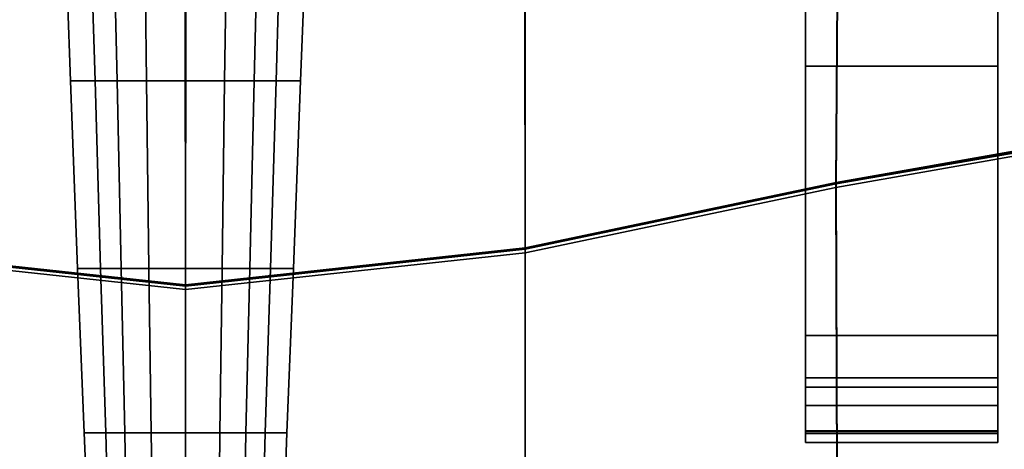
# Model space of a CAD drawing. Units: inches. Extents: x -12.2 to 12.2, y -12.8 to 14.6.
# Drawn here: x -0.9 to 4.3, y -9.3 to -7.1 of the extents above; entities that cross this region are included whole.
import ezdxf

# ---------------------------------------------------------------- set-up
doc = ezdxf.new("R2010")
doc.units = ezdxf.units.IN
doc.header["$LTSCALE"] = 2
doc.header["$MEASUREMENT"] = 0
doc.layers.add('A-FURN-3-SEAT', color=2, linetype='Continuous')

msp = doc.modelspace()

# ---------------------------------------------------------------- linework, layer by layer
at = {"layer": 'A-FURN-3-SEAT', "linetype": 'Continuous'}
for points, invisible_edges in [([(3.2236, -9.0154, 17.7897), (3.2237, -3.7319, 18.6229), (3.2237, -2.0159, 18.3969)], 13), ([(3.2237, -2.0159, 18.3969), (3.2236, -6.4259, 16.8279), (3.2236, -9.0154, 17.7897)], 15), ([(4.2237, -2.0159, 18.3969), (4.2237, -3.7319, 18.6228), (4.2236, -9.0154, 17.7896)], 14), ([(4.2237, -2.0159, 18.3969), (4.2236, -9.0154, 17.7896), (4.2236, -6.4259, 16.8278)], 15), ([(3.2236, -9.0154, 17.7897), (3.2237, -7.3465, 18.7992), (3.2237, -3.7319, 18.6229)], 15), ([(3.2237, -7.3465, 18.7992), (3.2237, -5.4456, 18.8882), (3.2237, -3.7319, 18.6229)], 12), ([(4.2237, -3.7319, 18.6228), (4.2237, -7.3465, 18.7991), (4.2236, -9.0154, 17.7896)], 15), ([(4.2237, -3.7319, 18.6228), (4.2237, -5.4456, 18.8881), (4.2237, -7.3465, 18.7991)], 12), ([(3.2237, -5.4456, 18.8882), (3.2237, -7.3465, 18.7992), (4.2237, -5.4456, 18.8881)], 2), ([(3.2237, -7.3465, 18.7992), (4.2237, -7.3465, 18.7991), (4.2237, -5.4456, 18.8881)], 12), ([(3.3811, -7.9777, 20.7305), (5.9899, -6.0381, 21.5664), (3.3971, -6.0902, 20.9683)], 1), ([(3.3811, -7.9777, 20.7305), (5.757, -7.5592, 21.2833), (5.9899, -6.0381, 21.5664)], 12), ([(3.3829, -7.9521, 18.7342), (5.9933, -6.007, 19.4327), (3.3987, -6.0634, 18.9743)], 1), ([(3.3829, -7.9521, 18.7342), (5.7601, -7.5302, 19.1974), (5.9933, -6.007, 19.4327)], 12), ([(5.757, -7.5444, 19.9478), (3.3971, -6.0686, 19.4637), (5.9899, -6.0218, 20.1832)], 1), ([(5.7601, -7.5465, 19.9482), (3.3987, -6.0702, 19.4641), (5.9933, -6.0233, 20.1839)], 1), ([(3.3811, -7.9561, 19.2239), (1.7645, -6.3976, 19.0278), (3.3971, -6.0686, 19.4637)], 1), ([(1.7661, -8.3175, 20.2877), (3.3971, -6.0902, 20.9683), (1.7645, -6.4189, 20.5277)], 1), ([(1.7668, -8.2919, 18.2875), (3.3987, -6.0634, 18.9743), (1.7653, -6.3924, 18.5278)], 1), ([(3.3829, -7.9588, 19.224), (1.7653, -6.3995, 19.0278), (3.3987, -6.0702, 19.4641)], 1), ([(1.7661, -8.3175, 20.2877), (3.3811, -7.9777, 20.7305), (3.3971, -6.0902, 20.9683)], 12), ([(1.7668, -8.2919, 18.2875), (3.3829, -7.9521, 18.7342), (3.3987, -6.0634, 18.9743)], 12), ([(5.757, -7.5444, 19.9478), (3.3811, -7.9561, 19.2239), (3.3971, -6.0686, 19.4637)], 12), ([(5.7601, -7.5465, 19.9482), (3.3829, -7.9588, 19.224), (3.3987, -6.0702, 19.4641)], 12), ([(0.0003, -8.483, 18.1092), (-1.7669, -8.2919, 18.2875), (-1.7653, -6.3924, 18.5278)], 12), ([(-1.7669, -8.299, 18.7875), (-0.002, -6.5799, 18.8498), (-1.7653, -6.3995, 19.0278)], 1), ([(-1.7661, -8.2962, 18.7878), (-0.002, -6.5778, 18.85), (-1.7645, -6.3976, 19.0278)], 1), ([(0.0003, -8.483, 18.1092), (-1.7653, -6.3924, 18.5278), (-0.002, -6.5728, 18.3499)], 1), ([(-0.0004, -8.483, 18.1092), (1.7653, -6.3924, 18.5278), (0.0019, -6.5728, 18.3499)], 1), ([(-0.0004, -8.483, 18.1092), (1.7668, -8.2919, 18.2875), (1.7653, -6.3924, 18.5278)], 12), ([(1.7668, -8.299, 18.7875), (0.0019, -6.5799, 18.8498), (1.7653, -6.3995, 19.0278)], 1), ([(1.7661, -8.2962, 18.7878), (0.002, -6.5778, 18.85), (1.7645, -6.3976, 19.0278)], 1), ([(3.3811, -7.9561, 19.2239), (1.7661, -8.2962, 18.7878), (1.7645, -6.3976, 19.0278)], 12), ([(3.3829, -7.9588, 19.224), (1.7668, -8.299, 18.7875), (1.7653, -6.3995, 19.0278)], 12), ([(3.2236, -6.3586, 16.6165), (3.2235, -6.8875, 15.9725), (3.2236, -8.7461, 16.819)], 13), ([(3.2236, -6.4259, 16.8279), (3.2236, -6.3586, 16.6165), (3.2236, -8.7461, 16.819)], 14), ([(4.2236, -8.7461, 16.8189), (4.2235, -6.8875, 15.9725), (4.2236, -6.3586, 16.6164)], 14), ([(4.2236, -6.3586, 16.6164), (4.2236, -6.4259, 16.8278), (4.2236, -8.7461, 16.8189)], 14), ([(0.0003, -8.5085, 20.1095), (-1.7661, -8.3175, 20.2877), (-1.7645, -6.4189, 20.5277)], 12), ([(0.0003, -8.5085, 20.1095), (-1.7645, -6.4189, 20.5277), (-0.002, -6.5991, 20.3498)], 1), ([(-0.5984, -7.4237, 4.2289), (-0.4709, -7.4237, 5.3685), (-0.6355, -6.4483, 4.4801)], 2), ([(-0.4709, -7.4237, 5.3685), (-0.5, -6.4483, 5.6904), (-0.6355, -6.4483, 4.4801)], 12), ([(-0.5984, -7.4237, 4.2289), (-0.6355, -6.4483, 4.4801), (0.5984, -7.4237, 4.2289)], 2), ([(-0.6355, -6.4483, 4.4801), (0.6355, -6.4483, 4.4801), (0.5984, -7.4237, 4.2289)], 12), ([(-0.4709, -7.4237, 5.3685), (-0.3565, -7.4237, 5.6543), (-0.5, -6.4483, 5.6904)], 2), ([(-0.3565, -7.4237, 5.6543), (-0.3785, -6.4483, 5.9939), (-0.5, -6.4483, 5.6904)], 12), ([(-0.3565, -7.4237, 5.6543), (-0.2031, -7.4237, 5.8074), (-0.3785, -6.4483, 5.9939)], 2), ([(-0.2031, -7.4237, 5.8074), (-0.2157, -6.4483, 6.1564), (-0.3785, -6.4483, 5.9939)], 12), ([(-0.2031, -7.4237, 5.8074), (0, -7.4237, 5.8529), (-0.2157, -6.4483, 6.1564)], 2), ([(0, -7.4237, 5.8529), (0, -6.4483, 6.2048), (-0.2157, -6.4483, 6.1564)], 12), ([(-0.0002, -8.5085, 20.1095), (1.7645, -6.4189, 20.5277), (0.002, -6.5991, 20.3498)], 1), ([(-0.0002, -8.5085, 20.1095), (1.7661, -8.3175, 20.2877), (1.7645, -6.4189, 20.5277)], 12), ([(0.2031, -7.4237, 5.8074), (0.2157, -6.4483, 6.1564), (0, -7.4237, 5.8529)], 2), ([(0.2157, -6.4483, 6.1564), (0, -6.4483, 6.2048), (0, -7.4237, 5.8529)], 12), ([(0.3565, -7.4237, 5.6543), (0.3785, -6.4483, 5.9939), (0.2031, -7.4237, 5.8074)], 2), ([(0.3785, -6.4483, 5.9939), (0.2157, -6.4483, 6.1564), (0.2031, -7.4237, 5.8074)], 12), ([(0.4709, -7.4237, 5.3685), (0.5, -6.4483, 5.6904), (0.3565, -7.4237, 5.6543)], 2), ([(0.5, -6.4483, 5.6904), (0.3785, -6.4483, 5.9939), (0.3565, -7.4237, 5.6543)], 12), ([(0.5984, -7.4237, 4.2289), (0.6355, -6.4483, 4.4801), (0.4709, -7.4237, 5.3685)], 2), ([(0.6355, -6.4483, 4.4801), (0.5, -6.4483, 5.6904), (0.4709, -7.4237, 5.3685)], 12), ([(3.2236, -6.4259, 16.8279), (3.2236, -9.3038, 17.3283), (3.2236, -9.2461, 17.5878)], 13), ([(3.2236, -6.4259, 16.8279), (3.2236, -9.2461, 17.5878), (3.2236, -9.0154, 17.7897)], 13), ([(3.2236, -8.7461, 16.819), (3.2236, -9.2557, 17.1265), (3.2236, -6.4259, 16.8279)], 15), ([(3.2236, -9.2557, 17.1265), (3.2236, -9.3038, 17.3283), (3.2236, -6.4259, 16.8279)], 14), ([(4.2236, -9.0154, 17.7896), (4.2236, -9.2461, 17.5878), (4.2236, -6.4259, 16.8278)], 14), ([(4.2236, -9.2461, 17.5878), (4.2236, -9.3038, 17.3283), (4.2236, -6.4259, 16.8278)], 14), ([(4.2236, -9.3038, 17.3283), (4.2236, -9.2557, 17.1265), (4.2236, -6.4259, 16.8278)], 14), ([(4.2236, -9.2557, 17.1265), (4.2236, -8.7461, 16.8189), (4.2236, -6.4259, 16.8278)], 15), ([(-1.7669, -8.299, 18.7875), (0.0003, -8.4901, 18.6092), (-0.002, -6.5799, 18.8498)], 12), ([(-1.7661, -8.2962, 18.7878), (0.0003, -8.4872, 18.6096), (-0.002, -6.5778, 18.85)], 12), ([(1.7668, -8.299, 18.7875), (-0.0004, -8.4901, 18.6092), (0.0019, -6.5799, 18.8498)], 12), ([(1.7661, -8.2962, 18.7878), (-0.0002, -8.4872, 18.6096), (0.002, -6.5778, 18.85)], 12), ([(3.2236, -8.7461, 16.819), (3.2235, -6.8875, 15.9725), (4.2236, -8.7461, 16.8189)], 2), ([(3.2235, -6.8875, 15.9725), (4.2235, -6.8875, 15.9725), (4.2236, -8.7461, 16.8189)], 12), ([(3.2236, -9.0154, 17.7897), (3.2237, -9.2424, 18.5338), (3.2237, -7.3465, 18.7992)], 12), ([(3.2237, -7.3465, 18.7992), (3.2237, -9.2424, 18.5338), (4.2237, -7.3465, 18.7991)], 2), ([(3.2237, -9.2424, 18.5338), (4.2237, -9.2424, 18.5338), (4.2237, -7.3465, 18.7991)], 12), ([(4.2236, -9.0154, 17.7896), (4.2237, -7.3465, 18.7991), (4.2237, -9.2424, 18.5338)], 1), ([(-0.5616, -8.3981, 3.9744), (-0.4419, -8.3981, 5.0439), (-0.5984, -7.4237, 4.2289)], 2), ([(-0.4419, -8.3981, 5.0439), (-0.4709, -7.4237, 5.3685), (-0.5984, -7.4237, 4.2289)], 12), ([(-0.5616, -8.3981, 3.9744), (-0.5984, -7.4237, 4.2289), (0.5616, -8.3981, 3.9744)], 2), ([(-0.5984, -7.4237, 4.2289), (0.5984, -7.4237, 4.2289), (0.5616, -8.3981, 3.9744)], 12), ([(-0.4419, -8.3981, 5.0439), (-0.3345, -8.3981, 5.3121), (-0.4709, -7.4237, 5.3685)], 2), ([(-0.3345, -8.3981, 5.3121), (-0.3565, -7.4237, 5.6543), (-0.4709, -7.4237, 5.3685)], 12), ([(-0.3345, -8.3981, 5.3121), (-0.1906, -8.3981, 5.4557), (-0.3565, -7.4237, 5.6543)], 2), ([(-0.1906, -8.3981, 5.4557), (-0.2031, -7.4237, 5.8074), (-0.3565, -7.4237, 5.6543)], 12), ([(-0.1906, -8.3981, 5.4557), (0, -8.3981, 5.4985), (-0.2031, -7.4237, 5.8074)], 2), ([(0, -8.3981, 5.4985), (0, -7.4237, 5.8529), (-0.2031, -7.4237, 5.8074)], 12), ([(0.1906, -8.3981, 5.4557), (0.2031, -7.4237, 5.8074), (0, -8.3981, 5.4985)], 2), ([(0.2031, -7.4237, 5.8074), (0, -7.4237, 5.8529), (0, -8.3981, 5.4985)], 12), ([(0.3345, -8.3981, 5.3121), (0.3565, -7.4237, 5.6543), (0.1906, -8.3981, 5.4557)], 2), ([(0.3565, -7.4237, 5.6543), (0.2031, -7.4237, 5.8074), (0.1906, -8.3981, 5.4557)], 12), ([(0.4419, -8.3981, 5.0439), (0.4709, -7.4237, 5.3685), (0.3345, -8.3981, 5.3121)], 2), ([(0.4709, -7.4237, 5.3685), (0.3565, -7.4237, 5.6543), (0.3345, -8.3981, 5.3121)], 12), ([(0.5616, -8.3981, 3.9744), (0.5984, -7.4237, 4.2289), (0.4419, -8.3981, 5.0439)], 2), ([(0.5984, -7.4237, 4.2289), (0.4709, -7.4237, 5.3685), (0.4419, -8.3981, 5.0439)], 12), ([(5.6791, -9.3866, 19.6495), (3.3811, -7.9561, 19.2239), (5.757, -7.5444, 19.9478)], 1), ([(3.3883, -9.8723, 20.4217), (5.757, -7.5592, 21.2833), (3.3811, -7.9777, 20.7305)], 1), ([(3.39, -9.8476, 18.4246), (5.7601, -7.5302, 19.1974), (3.3829, -7.9521, 18.7342)], 1), ([(5.6823, -9.39, 19.6494), (3.3829, -7.9588, 19.224), (5.7601, -7.5465, 19.9482)], 1), ([(3.3883, -9.8723, 20.4217), (5.6791, -9.4002, 20.9506), (5.757, -7.5592, 21.2833)], 12), ([(3.39, -9.8476, 18.4246), (5.6823, -9.3728, 18.8761), (5.7601, -7.5302, 19.1974)], 12), ([(3.3883, -9.8507, 18.9138), (1.7661, -8.2962, 18.7878), (3.3811, -7.9561, 19.2239)], 1), ([(1.7662, -10.2191, 19.9777), (3.3811, -7.9777, 20.7305), (1.7661, -8.3175, 20.2877)], 1), ([(1.7662, -10.2191, 19.9777), (3.3883, -9.8723, 20.4217), (3.3811, -7.9777, 20.7305)], 12), ([(1.7669, -10.1945, 17.9773), (3.3829, -7.9521, 18.7342), (1.7668, -8.2919, 18.2875)], 1), ([(3.39, -9.8543, 18.9135), (1.7668, -8.299, 18.7875), (3.3829, -7.9588, 19.224)], 1), ([(1.7669, -10.1945, 17.9773), (3.39, -9.8476, 18.4246), (3.3829, -7.9521, 18.7342)], 12), ([(5.6791, -9.3866, 19.6495), (3.3883, -9.8507, 18.9138), (3.3811, -7.9561, 19.2239)], 12), ([(5.6823, -9.39, 19.6494), (3.39, -9.8543, 18.9135), (3.3829, -7.9588, 19.224)], 12), ([(0, -10.3945, 17.7988), (-1.7669, -8.2919, 18.2875), (0.0003, -8.483, 18.1092)], 1), ([(0, -10.3945, 17.7988), (-1.7669, -10.1945, 17.9773), (-1.7669, -8.2919, 18.2875)], 12), ([(-0.0001, -10.3945, 17.7988), (1.7668, -8.2919, 18.2875), (-0.0004, -8.483, 18.1092)], 1), ([(-0.0001, -10.3945, 17.7988), (1.7669, -10.1945, 17.9773), (1.7668, -8.2919, 18.2875)], 12), ([(-1.7669, -10.2016, 18.4772), (0.0003, -8.4901, 18.6092), (-1.7669, -8.299, 18.7875)], 1), ([(-1.7661, -10.1978, 18.4779), (0.0003, -8.4872, 18.6096), (-1.7661, -8.2962, 18.7878)], 1), ([(0, -10.4191, 19.7994), (-1.7661, -8.3175, 20.2877), (0.0003, -8.5085, 20.1095)], 1), ([(0, -10.4191, 19.7994), (-1.7661, -10.2191, 19.9777), (-1.7661, -8.3175, 20.2877)], 12), ([(1.7669, -10.2016, 18.4772), (-0.0004, -8.4901, 18.6092), (1.7668, -8.299, 18.7875)], 1), ([(1.7662, -10.1978, 18.4779), (-0.0002, -8.4872, 18.6096), (1.7661, -8.2962, 18.7878)], 1), ([(0, -10.4191, 19.7994), (1.7661, -8.3175, 20.2877), (-0.0002, -8.5085, 20.1095)], 1), ([(0, -10.4191, 19.7994), (1.7662, -10.2191, 19.9777), (1.7661, -8.3175, 20.2877)], 12), ([(3.3883, -9.8507, 18.9138), (1.7662, -10.1978, 18.4779), (1.7661, -8.2962, 18.7878)], 12), ([(3.39, -9.8543, 18.9135), (1.7669, -10.2016, 18.4772), (1.7668, -8.299, 18.7875)], 12), ([(-0.527, -9.2521, 3.7564), (-0.5616, -8.3981, 3.9744), (0.527, -9.2521, 3.7564)], 2), ([(-0.5616, -8.3981, 3.9744), (0.5616, -8.3981, 3.9744), (0.527, -9.2521, 3.7564)], 12), ([(-0.527, -9.2521, 3.7564), (-0.4146, -9.2521, 4.7599), (-0.5616, -8.3981, 3.9744)], 2), ([(-0.4146, -9.2521, 4.7599), (-0.4419, -8.3981, 5.0439), (-0.5616, -8.3981, 3.9744)], 12), ([(-0.4146, -9.2521, 4.7599), (-0.3168, -9.2521, 5.0044), (-0.4419, -8.3981, 5.0439)], 2), ([(-0.3168, -9.2521, 5.0044), (-0.3345, -8.3981, 5.3121), (-0.4419, -8.3981, 5.0439)], 12), ([(-0.3168, -9.2521, 5.0044), (-0.1789, -9.2521, 5.1464), (-0.3345, -8.3981, 5.3121)], 2), ([(-0.1789, -9.2521, 5.1464), (-0.1906, -8.3981, 5.4557), (-0.3345, -8.3981, 5.3121)], 12), ([(-0.1789, -9.2521, 5.1464), (0, -9.2521, 5.1865), (-0.1906, -8.3981, 5.4557)], 2), ([(0, -9.2521, 5.1865), (0, -8.3981, 5.4985), (-0.1906, -8.3981, 5.4557)], 12), ([(0.1789, -9.2521, 5.1464), (0.1906, -8.3981, 5.4557), (0, -9.2521, 5.1865)], 2), ([(0.1906, -8.3981, 5.4557), (0, -8.3981, 5.4985), (0, -9.2521, 5.1865)], 12), ([(0.3139, -9.2521, 5.0116), (0.3345, -8.3981, 5.3121), (0.1789, -9.2521, 5.1464)], 2), ([(0.3345, -8.3981, 5.3121), (0.1906, -8.3981, 5.4557), (0.1789, -9.2521, 5.1464)], 12), ([(0.4146, -9.2521, 4.7599), (0.4419, -8.3981, 5.0439), (0.3139, -9.2521, 5.0116)], 2), ([(0.4419, -8.3981, 5.0439), (0.3345, -8.3981, 5.3121), (0.3139, -9.2521, 5.0116)], 12), ([(0.527, -9.2521, 3.7564), (0.5616, -8.3981, 3.9744), (0.4146, -9.2521, 4.7599)], 2), ([(0.5616, -8.3981, 3.9744), (0.4419, -8.3981, 5.0439), (0.4146, -9.2521, 4.7599)], 12), ([(-1.7669, -10.2016, 18.4772), (0, -10.4016, 18.2987), (0.0003, -8.4901, 18.6092)], 12), ([(-1.7661, -10.1978, 18.4779), (0, -10.3977, 18.2995), (0.0003, -8.4872, 18.6096)], 12), ([(1.7669, -10.2016, 18.4772), (-0.0001, -10.4016, 18.2987), (-0.0004, -8.4901, 18.6092)], 12), ([(1.7662, -10.1978, 18.4779), (0, -10.3977, 18.2995), (-0.0002, -8.4872, 18.6096)], 12), ([(3.2236, -8.9673, 16.8094), (3.2236, -9.1115, 16.9151), (3.2236, -8.7461, 16.819)], 2), ([(3.2236, -9.1115, 16.9151), (3.2236, -9.2557, 17.1265), (3.2236, -8.7461, 16.819)], 14), ([(3.2236, -8.7461, 16.819), (4.2236, -8.7461, 16.8189), (3.2236, -8.9673, 16.8094)], 2), ([(4.2236, -8.7461, 16.8189), (4.2236, -8.9673, 16.8093), (3.2236, -8.9673, 16.8094)], 12), ([(4.2236, -9.2557, 17.1265), (4.2236, -9.1115, 16.915), (4.2236, -8.7461, 16.8189)], 14), ([(4.2236, -9.1115, 16.915), (4.2236, -8.9673, 16.8093), (4.2236, -8.7461, 16.8189)], 12), ([(3.2236, -9.1115, 16.9151), (3.2236, -8.9673, 16.8094), (4.2236, -9.1115, 16.915)], 2), ([(3.2236, -8.9673, 16.8094), (4.2236, -8.9673, 16.8093), (4.2236, -9.1115, 16.915)], 12), ([(3.2237, -9.2424, 18.5338), (3.2236, -9.0154, 17.7897), (4.2237, -9.2424, 18.5338)], 2), ([(3.2236, -9.0154, 17.7897), (4.2236, -9.0154, 17.7896), (4.2237, -9.2424, 18.5338)], 12), ([(3.2236, -9.0154, 17.7897), (3.2236, -9.2461, 17.5878), (4.2236, -9.0154, 17.7896)], 2), ([(3.2236, -9.2461, 17.5878), (4.2236, -9.2461, 17.5878), (4.2236, -9.0154, 17.7896)], 12), ([(3.2236, -9.2557, 17.1265), (3.2236, -9.1115, 16.9151), (4.2236, -9.2557, 17.1265)], 2), ([(3.2236, -9.1115, 16.9151), (4.2236, -9.1115, 16.915), (4.2236, -9.2557, 17.1265)], 12), ([(-0.4956, -10.1204, 3.5715), (-0.3899, -10.1204, 4.5153), (-0.527, -9.2521, 3.7564)], 2), ([(-0.3899, -10.1204, 4.5153), (-0.4146, -9.2521, 4.7599), (-0.527, -9.2521, 3.7564)], 12), ([(-0.4956, -10.1204, 3.5715), (-0.527, -9.2521, 3.7564), (0.527, -9.2521, 3.7564)], 12), ([(0.4956, -10.1204, 3.5715), (-0.4956, -10.1204, 3.5715), (0.527, -9.2521, 3.7564)], 2), ([(-0.3899, -10.1204, 4.5153), (-0.2952, -10.1204, 4.7519), (-0.4146, -9.2521, 4.7599)], 2), ([(-0.2952, -10.1204, 4.7519), (-0.3168, -9.2521, 5.0044), (-0.4146, -9.2521, 4.7599)], 12), ([(-0.2952, -10.1204, 4.7519), (-0.1682, -10.1204, 4.8787), (-0.3168, -9.2521, 5.0044)], 2), ([(-0.1682, -10.1204, 4.8787), (-0.1789, -9.2521, 5.1464), (-0.3168, -9.2521, 5.0044)], 12), ([(-0.1682, -10.1204, 4.8787), (0, -10.1204, 4.9164), (-0.1789, -9.2521, 5.1464)], 2), ([(0, -10.1204, 4.9164), (0, -9.2521, 5.1865), (-0.1789, -9.2521, 5.1464)], 12), ([(0.1682, -10.1204, 4.8787), (0.1789, -9.2521, 5.1464), (0, -10.1204, 4.9164)], 2), ([(0.1789, -9.2521, 5.1464), (0, -9.2521, 5.1865), (0, -10.1204, 4.9164)], 12), ([(0.2952, -10.1204, 4.7519), (0.3139, -9.2521, 5.0116), (0.1682, -10.1204, 4.8787)], 2), ([(0.3139, -9.2521, 5.0116), (0.1789, -9.2521, 5.1464), (0.1682, -10.1204, 4.8787)], 12), ([(0.3899, -10.1204, 4.5153), (0.4146, -9.2521, 4.7599), (0.2952, -10.1204, 4.7519)], 2), ([(0.4146, -9.2521, 4.7599), (0.3139, -9.2521, 5.0116), (0.2952, -10.1204, 4.7519)], 12), ([(0.4956, -10.1204, 3.5715), (0.527, -9.2521, 3.7564), (0.3899, -10.1204, 4.5153)], 2), ([(0.527, -9.2521, 3.7564), (0.4146, -9.2521, 4.7599), (0.3899, -10.1204, 4.5153)], 12), ([(3.2236, -9.3038, 17.3283), (4.2236, -9.3038, 17.3283), (3.2236, -9.2461, 17.5878)], 2), ([(4.2236, -9.3038, 17.3283), (4.2236, -9.2461, 17.5878), (3.2236, -9.2461, 17.5878)], 12), ([(3.2236, -9.3038, 17.3283), (3.2236, -9.2557, 17.1265), (4.2236, -9.3038, 17.3283)], 2), ([(3.2236, -9.2557, 17.1265), (4.2236, -9.2557, 17.1265), (4.2236, -9.3038, 17.3283)], 12)]:
    msp.add_3dface(points, dxfattribs=dict(at, invisible_edges=invisible_edges))

doc.saveas('drawing.dxf')
